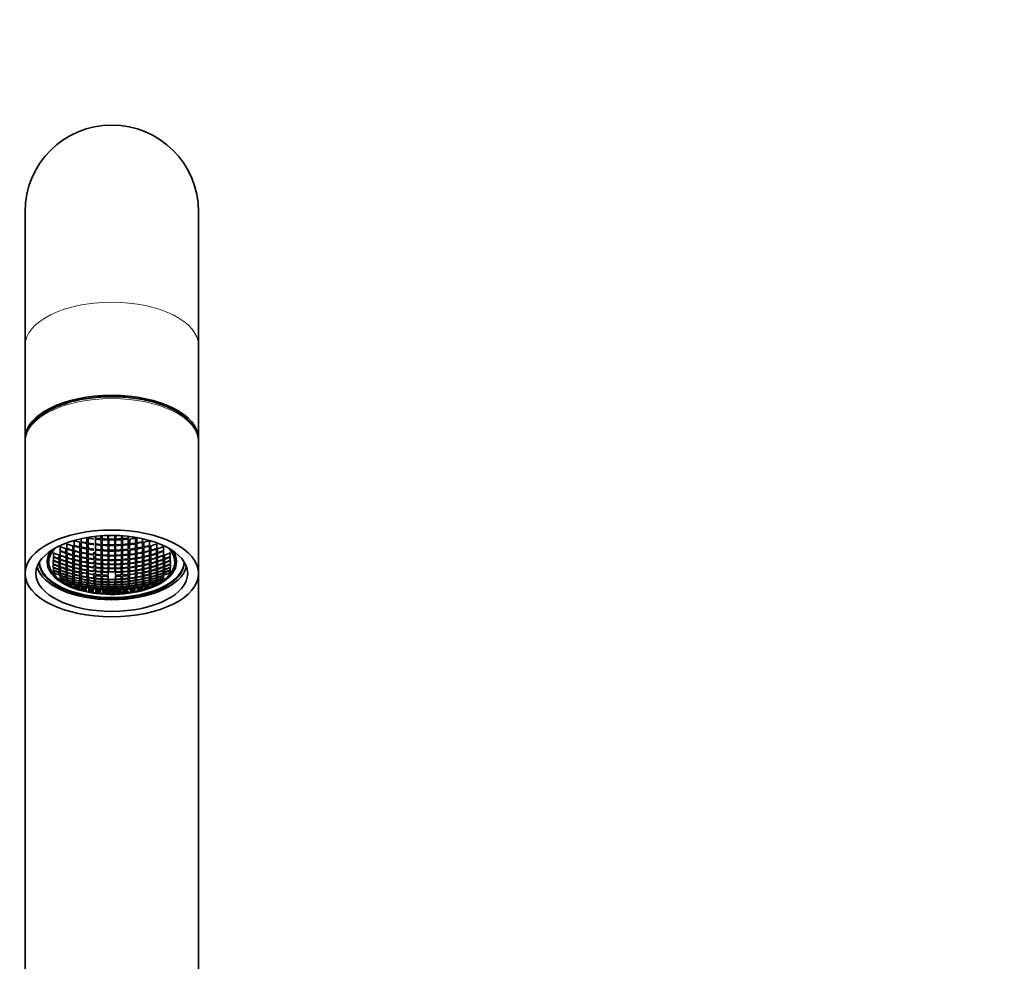
# Model space of a CAD drawing. Units: millimetres. Extents: x 0 to 1942, y 0 to 2755.
# Drawn here: x 912 to 1049, y 2104 to 2234 of the extents above; entities that cross this region are included whole.
import ezdxf
from ezdxf import colors
from ezdxf.entities.mleader import LeaderData, LeaderLine
from ezdxf.math import Vec2, Vec3

# ---------------------------------------------------------------- set-up
doc = ezdxf.new("R2010")
doc.units = ezdxf.units.MM
doc.layers.add('DV2_Défaut', color=7, linetype='Continuous')
doc.layers.add('Défaut', color=7, linetype='Continuous')

# ---------------------------------------------------------------- blocks, each defined once
blk = doc.blocks.new('_DOT')
at = {"color": 0}
blk.add_line((0, 0), (-1, 0), dxfattribs=at)
at = {"color": 0, "const_width": 0.333}
blk.add_lwpolyline([(-0.1665, 0, 1), (0.1665, 0, 1)], format="xyb", close=True, dxfattribs=at)
blk = doc.blocks.new('SE1')
at = {"layer": 'DV2_Défaut', "color": 7, "linetype": 'Continuous', "lineweight": 35}
for p, q in [((913.12, 2207.74), (913.12, 2189.24)), ((937.12, 2189.24), (937.12, 2207.74)), ((913.12, 2189.24), (913.12, 2176.36)), ((937.12, 2176.36), (937.12, 2189.24)), ((913.12, 2176.36), (913.12, 2175.93)), ((937.12, 2175.91), (937.12, 2176.36)), ((913.12, 2175.93), (913.12, 2157.74)), ((937.12, 2157.74), (937.12, 2175.93)), ((922.82, 2162.62), (922.82, 2162.84)), ((923.62, 2162.89), (923.62, 2162.54)), ((923.78, 2162.53), (923.78, 2162.9)), ((924.58, 2162.95), (924.58, 2162.49)), ((924.68, 2162.48), (924.68, 2162.95)), ((925.56, 2162.97), (925.56, 2162.48)), ((925.67, 2162.49), (925.67, 2162.97)), ((926.47, 2162.9), (926.47, 2162.53)), ((926.62, 2162.54), (926.62, 2162.89)), ((927.42, 2162.82), (927.42, 2162.62)), ((917.98, 2160.88), (917.98, 2161.46)), ((918.91, 2161.19), (918.91, 2161.8)), ((919.71, 2161.56), (919.71, 2160.95)), ((919.89, 2160.9), (919.89, 2161.51)), ((919.9, 2161.61), (919.9, 2162.27)), ((920.7, 2162.06), (920.7, 2161.41)), ((920.87, 2162.12), (920.87, 2162.49)), ((920.88, 2161.39), (920.88, 2162.04)), ((921.67, 2162.65), (921.67, 2161.96)), ((921.68, 2161.88), (921.68, 2161.23)), ((921.84, 2161.93), (921.84, 2162.62)), ((921.85, 2161.2), (921.85, 2161.84)), ((922.85, 2161.81), (922.85, 2162.5)), ((922.85, 2161.08), (922.85, 2161.73)), ((923.65, 2162.42), (923.65, 2161.73)), ((923.65, 2161.65), (923.65, 2161.01)), ((923.8, 2161.72), (923.8, 2162.41)), ((923.81, 2161), (923.81, 2161.64)), ((924.6, 2162.37), (924.6, 2161.69)), ((924.61, 2161.6), (924.61, 2160.96)), ((924.71, 2161.68), (924.71, 2162.37)), ((924.71, 2160.96), (924.71, 2161.6)), ((925.53, 2161.6), (925.53, 2160.96)), ((925.54, 2162.37), (925.54, 2161.68)), ((925.64, 2161.69), (925.64, 2162.37)), ((925.64, 2160.96), (925.64, 2161.6)), ((926.44, 2162.41), (926.44, 2161.72)), ((926.44, 2161.64), (926.44, 2161)), ((926.59, 2161.01), (926.59, 2161.65)), ((926.6, 2161.73), (926.6, 2162.42)), ((927.39, 2161.73), (927.39, 2161.08)), ((927.4, 2162.5), (927.4, 2161.81)), ((927.59, 2161.08), (927.59, 2161.73)), ((927.6, 2161.81), (927.6, 2162.5)), ((928.39, 2161.84), (928.39, 2161.2)), ((928.4, 2162.62), (928.4, 2161.93)), ((928.57, 2161.23), (928.57, 2161.88)), ((928.58, 2161.96), (928.58, 2162.65)), ((929.37, 2162.04), (929.37, 2161.39)), ((929.38, 2162.49), (929.38, 2162.12)), ((929.55, 2161.41), (929.55, 2162.06)), ((930.35, 2162.27), (930.35, 2161.61)), ((930.35, 2161.51), (930.35, 2160.9)), ((930.53, 2160.95), (930.53, 2161.56)), ((931.33, 2161.8), (931.33, 2161.19)), ((932.26, 2161.46), (932.26, 2160.88)), ((917.04, 2160.09), (917.04, 2160.59)), ((917.84, 2160.26), (917.84, 2159.76)), ((917.99, 2160.27), (917.99, 2160.8)), ((918, 2159.71), (918, 2160.21)), ((918.78, 2161.17), (918.78, 2160.6)), ((918.79, 2160.52), (918.79, 2159.99)), ((918.92, 2160.54), (918.92, 2161.11)), ((918.93, 2159.93), (918.93, 2160.46)), ((919.72, 2160.87), (919.72, 2160.3)), ((919.73, 2160.23), (919.73, 2159.7)), ((919.9, 2160.25), (919.9, 2160.82)), ((919.91, 2159.65), (919.91, 2160.18)), ((920.69, 2161.31), (920.69, 2160.7)), ((920.7, 2160.63), (920.7, 2160.06)), ((920.87, 2160.68), (920.87, 2161.28)), ((920.88, 2160.03), (920.88, 2160.6)), ((921.67, 2161.12), (921.67, 2160.52)), ((921.68, 2160.45), (921.68, 2159.88)), ((921.84, 2160.49), (921.84, 2161.09)), ((921.85, 2159.85), (921.85, 2160.42)), ((922.64, 2160.67), (922.64, 2160.38)), ((922.65, 2160.12), (922.65, 2159.74)), ((922.85, 2160.37), (922.85, 2160.98)), ((922.85, 2159.74), (922.85, 2160.3)), ((923.65, 2160.9), (923.65, 2160.3)), ((923.65, 2160.23), (923.65, 2159.67)), ((923.8, 2160.29), (923.8, 2160.89)), ((923.81, 2159.65), (923.81, 2160.22)), ((924.6, 2160.85), (924.6, 2160.25)), ((924.61, 2160.18), (924.61, 2159.62)), ((924.71, 2160.25), (924.71, 2160.85)), ((924.71, 2159.62), (924.71, 2160.18)), ((925.53, 2160.18), (925.53, 2159.62)), ((925.54, 2160.85), (925.54, 2160.25)), ((925.64, 2160.25), (925.64, 2160.85)), ((925.64, 2159.62), (925.64, 2160.18)), ((926.44, 2160.89), (926.44, 2160.29)), ((926.44, 2160.22), (926.44, 2159.65)), ((926.59, 2159.67), (926.59, 2160.23)), ((926.6, 2160.3), (926.6, 2160.9)), ((927.39, 2160.3), (927.39, 2159.74)), ((927.4, 2160.98), (927.4, 2160.37)), ((927.59, 2159.74), (927.59, 2160.3)), ((927.6, 2160.38), (927.6, 2160.98)), ((928.39, 2160.42), (928.39, 2159.85)), ((928.4, 2161.09), (928.4, 2160.49)), ((928.57, 2159.88), (928.57, 2160.45)), ((928.58, 2160.52), (928.58, 2161.12)), ((929.37, 2160.6), (929.37, 2160.03)), ((929.38, 2161.28), (929.38, 2160.68)), ((929.55, 2160.7), (929.55, 2161.31)), ((929.55, 2160.06), (929.55, 2160.63)), ((930.34, 2160.18), (930.34, 2159.65)), ((930.35, 2160.82), (930.35, 2160.25)), ((930.51, 2159.7), (930.51, 2160.23)), ((930.52, 2160.3), (930.52, 2160.87)), ((931.31, 2160.46), (931.31, 2159.93)), ((931.32, 2161.11), (931.32, 2160.54)), ((931.45, 2159.99), (931.45, 2160.52)), ((931.46, 2160.6), (931.46, 2161.17)), ((932.24, 2160.21), (932.24, 2159.71)), ((932.25, 2160.8), (932.25, 2160.27)), ((932.4, 2159.76), (932.4, 2160.26)), ((933.2, 2160.59), (933.2, 2160.09)), ((916.2, 2159.42), (916.2, 2159.3)), ((917.03, 2159.07), (917.03, 2159.49)), ((917.03, 2158.6), (917.03, 2158.98)), ((917.04, 2159.55), (917.04, 2160.01)), ((917.83, 2159.17), (917.83, 2158.75)), ((917.83, 2158.66), (917.83, 2158.28)), ((917.84, 2159.68), (917.84, 2159.23)), ((917.99, 2158.7), (917.99, 2159.12)), ((918, 2159.18), (918, 2159.64)), ((918.79, 2158.84), (918.79, 2158.42)), ((918.8, 2159.93), (918.8, 2159.44)), ((918.8, 2159.36), (918.8, 2158.9)), ((918.93, 2158.37), (918.93, 2158.79)), ((918.94, 2159.38), (918.94, 2159.88)), ((918.94, 2158.85), (918.94, 2159.3)), ((919.74, 2159.64), (919.74, 2159.15)), ((919.74, 2159.07), (919.74, 2158.62)), ((919.92, 2159.1), (919.92, 2159.6)), ((919.92, 2158.57), (919.92, 2159.03)), ((920.71, 2159.99), (920.71, 2159.46)), ((920.72, 2159.41), (920.72, 2158.91)), ((920.72, 2158.84), (920.72, 2158.38)), ((920.88, 2159.43), (920.88, 2159.96)), ((920.89, 2158.89), (920.89, 2159.38)), ((920.89, 2158.35), (920.89, 2158.81)), ((921.68, 2159.81), (921.68, 2159.28)), ((921.69, 2159.23), (921.69, 2158.74)), ((921.69, 2158.66), (921.69, 2158.21)), ((921.86, 2159.25), (921.86, 2159.78)), ((921.87, 2158.71), (921.87, 2159.2)), ((922.66, 2159.47), (922.66, 2159.14)), ((922.67, 2158.91), (922.67, 2158.6)), ((922.86, 2159.14), (922.86, 2159.66)), ((922.87, 2158.6), (922.87, 2159.09)), ((923.66, 2159.59), (923.66, 2159.07)), ((923.67, 2159.02), (923.67, 2158.53)), ((923.82, 2159.06), (923.82, 2159.58)), ((923.83, 2158.52), (923.83, 2159.01)), ((924.62, 2159.55), (924.62, 2159.02)), ((924.63, 2158.97), (924.63, 2158.48)), ((924.71, 2159.03), (924.71, 2159.55)), ((924.71, 2158.48), (924.71, 2158.97)), ((925.53, 2159.55), (925.53, 2159.03)), ((925.53, 2158.97), (925.53, 2158.48)), ((925.62, 2158.48), (925.62, 2158.97)), ((925.63, 2159.02), (925.63, 2159.55)), ((926.42, 2159.01), (926.42, 2158.52)), ((926.43, 2159.58), (926.43, 2159.06)), ((926.57, 2158.53), (926.57, 2159.02)), ((926.58, 2159.07), (926.58, 2159.59)), ((927.37, 2159.09), (927.37, 2158.6)), ((927.38, 2159.66), (927.38, 2159.14)), ((927.58, 2159.14), (927.58, 2159.67)), ((927.58, 2158.6), (927.58, 2159.09)), ((928.38, 2159.78), (928.38, 2159.25)), ((928.38, 2159.2), (928.38, 2158.71)), ((928.55, 2158.74), (928.55, 2159.23)), ((928.55, 2158.21), (928.55, 2158.66)), ((928.56, 2159.28), (928.56, 2159.81)), ((929.35, 2159.38), (929.35, 2158.89)), ((929.35, 2158.81), (929.35, 2158.35)), ((929.36, 2159.96), (929.36, 2159.43)), ((929.53, 2158.91), (929.53, 2159.41)), ((929.53, 2158.38), (929.53, 2158.84)), ((929.54, 2159.46), (929.54, 2159.99)), ((930.33, 2159.6), (930.33, 2159.1)), ((930.33, 2159.03), (930.33, 2158.57)), ((930.5, 2159.15), (930.5, 2159.64)), ((930.5, 2158.62), (930.5, 2159.07)), ((931.3, 2159.88), (931.3, 2159.38)), ((931.3, 2159.3), (931.3, 2158.85)), ((931.32, 2158.79), (931.32, 2158.37)), ((931.44, 2159.44), (931.44, 2159.93)), ((931.44, 2158.9), (931.44, 2159.36)), ((931.46, 2158.42), (931.46, 2158.84)), ((932.24, 2159.64), (932.24, 2159.18)), ((932.26, 2159.12), (932.26, 2158.7)), ((932.4, 2159.23), (932.4, 2159.68)), ((932.42, 2158.75), (932.42, 2159.17)), ((932.42, 2158.28), (932.42, 2158.66)), ((933.2, 2160.01), (933.2, 2159.55)), ((933.22, 2159.49), (933.22, 2159.07)), ((933.22, 2158.98), (933.22, 2158.6)), ((934.05, 2159.3), (934.05, 2159.42)), ((913.12, 2157.74), (913.12, 2069.74)), ((917.04, 2158.21), (917.04, 2158.55)), ((917.04, 2157.85), (917.04, 2158.15)), ((917.84, 2158.22), (917.84, 2157.88)), ((917.84, 2157.83), (917.84, 2157.53)), ((917.99, 2158.21), (917.99, 2158.59)), ((917.99, 2157.17), (917.99, 2157.44)), ((918, 2157.82), (918, 2158.16)), ((918, 2157.46), (918, 2157.76)), ((918.79, 2158.32), (918.79, 2157.94)), ((918.8, 2157.88), (918.8, 2157.54)), ((918.8, 2157.49), (918.8, 2157.18)), ((918.93, 2157.9), (918.93, 2158.28)), ((918.94, 2157.5), (918.94, 2157.84)), ((918.94, 2157.14), (918.94, 2157.45)), ((919.73, 2158.56), (919.73, 2158.14)), ((919.73, 2158.05), (919.73, 2157.67)), ((919.74, 2157.61), (919.74, 2157.27)), ((919.9, 2158.09), (919.9, 2158.51)), ((919.9, 2157.62), (919.9, 2158)), ((919.92, 2157.22), (919.92, 2157.57)), ((920.7, 2158.32), (920.7, 2157.9)), ((920.7, 2157.81), (920.7, 2157.43)), ((920.72, 2157.38), (920.72, 2157.03)), ((920.88, 2157.87), (920.88, 2158.29)), ((920.88, 2157.39), (920.88, 2157.77)), ((920.89, 2156.99), (920.89, 2157.33)), ((921.68, 2158.15), (921.68, 2157.73)), ((921.68, 2157.62), (921.68, 2157.24)), ((921.85, 2157.7), (921.85, 2158.12)), ((921.85, 2157.21), (921.85, 2157.59)), ((921.87, 2158.18), (921.87, 2158.63)), ((922.65, 2157.79), (922.65, 2157.59)), ((922.65, 2157.48), (922.65, 2157.1)), ((922.67, 2158.36), (922.67, 2158.07)), ((922.86, 2157.58), (922.86, 2158)), ((922.86, 2157.07), (922.86, 2157.45)), ((922.87, 2158.06), (922.87, 2158.52)), ((923.66, 2157.93), (923.66, 2157.51)), ((923.66, 2157.38), (923.66, 2157)), ((923.67, 2158.45), (923.67, 2157.99)), ((923.81, 2157.5), (923.81, 2157.92)), ((923.81, 2156.99), (923.81, 2157.37)), ((923.83, 2157.98), (923.83, 2158.44)), ((924.61, 2157.89), (924.61, 2157.47)), ((924.61, 2157.34), (924.61, 2156.95)), ((924.63, 2158.41), (924.63, 2157.95)), ((924.72, 2157.96), (924.72, 2158.41)), ((925.52, 2158.41), (925.52, 2157.96)), ((925.62, 2157.95), (925.62, 2158.41)), ((925.63, 2157.47), (925.63, 2157.89)), ((925.63, 2156.95), (925.63, 2157.34)), ((926.42, 2158.44), (926.42, 2157.98)), ((926.43, 2157.92), (926.43, 2157.5)), ((926.43, 2157.37), (926.43, 2156.99)), ((926.57, 2157.99), (926.57, 2158.45)), ((926.59, 2157.51), (926.59, 2157.93)), ((926.59, 2157), (926.59, 2157.38)), ((927.37, 2158.52), (927.37, 2158.06)), ((927.39, 2158), (927.39, 2157.58)), ((927.39, 2157.45), (927.39, 2157.07)), ((927.58, 2158.07), (927.58, 2158.52)), ((927.59, 2157.59), (927.59, 2158.01)), ((927.59, 2157.1), (927.59, 2157.48)), ((928.38, 2158.63), (928.38, 2158.18)), ((928.39, 2158.12), (928.39, 2157.7)), ((928.39, 2157.59), (928.39, 2157.21)), ((928.57, 2157.73), (928.57, 2158.15)), ((928.57, 2157.24), (928.57, 2157.62)), ((929.35, 2157.33), (929.35, 2156.99)), ((929.37, 2158.29), (929.37, 2157.87)), ((929.37, 2157.77), (929.37, 2157.39)), ((929.53, 2157.03), (929.53, 2157.38)), ((929.54, 2157.9), (929.54, 2158.32)), ((929.54, 2157.43), (929.54, 2157.81)), ((930.33, 2157.57), (930.33, 2157.22)), ((930.34, 2158.51), (930.34, 2158.09)), ((930.34, 2158), (930.34, 2157.62)), ((930.5, 2157.27), (930.5, 2157.61)), ((930.52, 2158.14), (930.52, 2158.56)), ((930.52, 2157.67), (930.52, 2158.05)), ((931.3, 2157.84), (931.3, 2157.5)), ((931.3, 2157.45), (931.3, 2157.14)), ((931.32, 2158.28), (931.32, 2157.9)), ((931.44, 2157.54), (931.44, 2157.88)), ((931.44, 2157.18), (931.44, 2157.49)), ((931.46, 2157.94), (931.46, 2158.32)), ((932.24, 2158.16), (932.24, 2157.82)), ((932.24, 2157.76), (932.24, 2157.46)), ((932.25, 2157.44), (932.25, 2157.17)), ((932.26, 2158.59), (932.26, 2158.21)), ((932.4, 2157.88), (932.4, 2158.22)), ((932.4, 2157.53), (932.4, 2157.83)), ((933.2, 2158.55), (933.2, 2158.21)), ((933.2, 2158.15), (933.2, 2157.85)), ((937.12, 2069.74), (937.12, 2157.74)), ((917.98, 2156.92), (917.98, 2157.14)), ((918.78, 2156.86), (918.78, 2156.63)), ((918.79, 2157.16), (918.79, 2156.89)), ((918.91, 2156.38), (918.91, 2156.57)), ((918.92, 2156.59), (918.92, 2156.82)), ((918.93, 2156.85), (918.93, 2157.12)), ((919.71, 2156.33), (919.71, 2156.14)), ((919.72, 2156.58), (919.72, 2156.35)), ((919.73, 2156.88), (919.73, 2156.61)), ((919.74, 2157.22), (919.74, 2156.91)), ((919.89, 2156.09), (919.89, 2156.28)), ((919.9, 2156.3), (919.9, 2156.53)), ((919.91, 2156.57), (919.91, 2156.84)), ((919.92, 2156.86), (919.92, 2157.17)), ((920.69, 2156.08), (920.69, 2155.89)), ((920.7, 2156.34), (920.7, 2156.11)), ((920.71, 2156.64), (920.71, 2156.37)), ((920.72, 2156.98), (920.72, 2156.67)), ((920.87, 2155.84), (920.87, 2156.04)), ((920.88, 2156.33), (920.88, 2156.6)), ((920.88, 2156.06), (920.88, 2156.3)), ((920.89, 2156.63), (920.89, 2156.93)), ((921.68, 2156.45), (921.68, 2156.18)), ((921.68, 2156.14), (921.68, 2155.91)), ((921.69, 2157.19), (921.69, 2156.84)), ((921.69, 2156.79), (921.69, 2156.48)), ((921.85, 2155.88), (921.85, 2156.11)), ((921.86, 2156.15), (921.86, 2156.42)), ((921.87, 2156.81), (921.87, 2157.16)), ((921.87, 2156.45), (921.87, 2156.76)), ((922.65, 2156), (922.65, 2155.76)), ((922.66, 2156.31), (922.66, 2156.04)), ((922.67, 2157.05), (922.67, 2156.7)), ((922.67, 2156.65), (922.67, 2156.34)), ((922.85, 2155.73), (922.85, 2155.97)), ((922.86, 2156), (922.86, 2156.28)), ((922.87, 2156.67), (922.87, 2157.01)), ((922.87, 2156.3), (922.87, 2156.61)), ((923.66, 2156.21), (923.66, 2155.93)), ((923.67, 2156.94), (923.67, 2156.6)), ((923.67, 2156.54), (923.67, 2156.23)), ((923.82, 2155.92), (923.82, 2156.19)), ((923.83, 2156.59), (923.83, 2156.93)), ((923.83, 2156.22), (923.83, 2156.53)), ((924.62, 2156.16), (924.62, 2155.89)), ((924.63, 2156.9), (924.63, 2156.55)), ((924.63, 2156.5), (924.63, 2156.19)), ((924.71, 2156.19), (924.71, 2156.5)), ((924.71, 2155.88), (924.71, 2156.16)), ((924.72, 2156.55), (924.72, 2156.89)), ((925.52, 2156.89), (925.52, 2156.55)), ((925.53, 2156.5), (925.53, 2156.19)), ((925.53, 2156.16), (925.53, 2155.88)), ((925.62, 2156.55), (925.62, 2156.9)), ((925.62, 2156.19), (925.62, 2156.5)), ((925.63, 2155.89), (925.63, 2156.16)), ((926.42, 2156.93), (926.42, 2156.59)), ((926.42, 2156.53), (926.42, 2156.22)), ((926.43, 2156.19), (926.43, 2155.92)), ((926.57, 2156.6), (926.57, 2156.94)), ((926.57, 2156.23), (926.57, 2156.54)), ((926.58, 2155.93), (926.58, 2156.21)), ((927.37, 2157.01), (927.37, 2156.67)), ((927.37, 2156.61), (927.37, 2156.3)), ((927.38, 2156.28), (927.38, 2156)), ((927.39, 2155.97), (927.39, 2155.73)), ((927.58, 2156.7), (927.58, 2157.05)), ((927.58, 2156.34), (927.58, 2156.65)), ((927.58, 2156.04), (927.58, 2156.31)), ((927.59, 2155.76), (927.59, 2156)), ((928.38, 2157.16), (928.38, 2156.81)), ((928.38, 2156.76), (928.38, 2156.45)), ((928.38, 2156.42), (928.38, 2156.15)), ((928.39, 2156.11), (928.39, 2155.88)), ((928.55, 2156.84), (928.55, 2157.19)), ((928.55, 2156.48), (928.55, 2156.79)), ((928.56, 2156.18), (928.56, 2156.45)), ((928.57, 2155.91), (928.57, 2156.14)), ((929.35, 2156.93), (929.35, 2156.63)), ((929.36, 2156.6), (929.36, 2156.33)), ((929.37, 2156.3), (929.37, 2156.06)), ((929.38, 2156.04), (929.38, 2155.84)), ((929.53, 2156.67), (929.53, 2156.98)), ((929.54, 2156.37), (929.54, 2156.64)), ((929.55, 2156.11), (929.55, 2156.34)), ((929.55, 2155.89), (929.55, 2156.08)), ((930.33, 2157.17), (930.33, 2156.86)), ((930.34, 2156.84), (930.34, 2156.57)), ((930.35, 2156.53), (930.35, 2156.3)), ((930.35, 2156.28), (930.35, 2156.09)), ((930.5, 2156.91), (930.5, 2157.22)), ((930.51, 2156.61), (930.51, 2156.88)), ((930.52, 2156.35), (930.52, 2156.58)), ((930.53, 2156.14), (930.53, 2156.33)), ((931.31, 2157.12), (931.31, 2156.85)), ((931.32, 2156.82), (931.32, 2156.59)), ((931.33, 2156.57), (931.33, 2156.38)), ((931.45, 2156.89), (931.45, 2157.16)), ((931.46, 2156.63), (931.46, 2156.86)), ((932.26, 2157.14), (932.26, 2156.92)), ((920.88, 2155.66), (920.88, 2155.81)), ((921.67, 2155.88), (921.67, 2155.69)), ((921.84, 2155.66), (921.84, 2155.85)), ((922.64, 2155.74), (922.64, 2155.54)), ((922.85, 2155.51), (922.85, 2155.71)), ((923.65, 2155.9), (923.65, 2155.66)), ((923.65, 2155.63), (923.65, 2155.43)), ((923.8, 2155.42), (923.8, 2155.62)), ((923.81, 2155.65), (923.81, 2155.89)), ((924.6, 2155.59), (924.6, 2155.39)), ((924.61, 2155.85), (924.61, 2155.61)), ((924.61, 2155.35), (924.61, 2155.2)), ((924.71, 2155.61), (924.71, 2155.85)), ((924.71, 2155.38), (924.71, 2155.58)), ((924.71, 2155.19), (924.71, 2155.35)), ((925.53, 2155.85), (925.53, 2155.61)), ((925.53, 2155.35), (925.53, 2155.19)), ((925.54, 2155.58), (925.54, 2155.38)), ((925.64, 2155.61), (925.64, 2155.85)), ((925.64, 2155.39), (925.64, 2155.59)), ((925.64, 2155.2), (925.64, 2155.35)), ((926.44, 2155.89), (926.44, 2155.65)), ((926.44, 2155.62), (926.44, 2155.42)), ((926.44, 2155.22), (926.44, 2155.17)), ((926.47, 2155.09), (926.47, 2155.07)), ((926.59, 2155.66), (926.59, 2155.9)), ((926.6, 2155.43), (926.6, 2155.63)), ((927.4, 2155.71), (927.4, 2155.51)), ((927.6, 2155.54), (927.6, 2155.74)), ((928.4, 2155.85), (928.4, 2155.66)), ((928.58, 2155.69), (928.58, 2155.88)), ((929.37, 2155.81), (929.37, 2155.66))]:
    blk.add_line(p, q, dxfattribs=at)
for centre, radius, start, end in [((925.12, 2207.74), 12, 0, 180), ((924.83, 2179.3), 19.12, 249.0066, 251.554), ((924.93, 2179.96), 19.13, 251.6717, 254.179), ((925, 2180.23), 19.41, 254.722, 257.1565), ((925.01, 2180.6), 19.03, 254.4324, 256.9181), ((925.01, 2180.29), 19.36, 254.7065, 257.1473), ((925.06, 2180.88), 19.22, 257.3949, 259.8275), ((925.06, 2180.85), 19.27, 257.4524, 259.8785), ((925.06, 2180.54), 19.6, 257.6729, 260.0564), ((925.1, 2181.37), 19.03, 260.1538, 262.5905), ((925.1, 2181.08), 19.42, 260.3571, 262.7431), ((925.1, 2181.04), 19.47, 260.4067, 262.7867), ((925.11, 2181.57), 19.09, 263.1052, 265.5187), ((925.11, 2181.52), 19.16, 263.1975, 265.6015), ((925.11, 2181.24), 19.56, 263.3384, 265.6925), ((925.11, 2181.21), 19.61, 263.3805, 265.7288), ((925.12, 2181.65), 19.17, 265.9807, 268.3744), ((925.12, 2181.61), 19.25, 266.0617, 268.4463), ((925.12, 2181.33), 19.65, 266.1432, 268.4785), ((925.12, 2181.3), 19.7, 266.1783, 268.5078), ((925.12, 2181.68), 19.2, 268.69, 271.31), ((925.12, 2181.64), 19.27, 268.7607, 271.2393), ((925.12, 2181.36), 19.68, 268.7864, 271.2136), ((925.12, 2181.32), 19.73, 268.815, 271.185), ((925.12, 2181.61), 19.25, 271.5537, 273.9383), ((925.12, 2181.33), 19.65, 271.5215, 273.8568), ((925.12, 2181.3), 19.7, 271.4922, 273.8217), ((925.12, 2181.65), 19.17, 271.6256, 274.0193), ((925.13, 2181.21), 19.61, 274.2712, 276.6195), ((925.13, 2181.52), 19.16, 274.3985, 276.8025), ((925.13, 2181.24), 19.56, 274.3075, 276.6616), ((925.13, 2181.57), 19.09, 274.4813, 276.8948), ((925.15, 2181.04), 19.47, 277.2133, 279.5933), ((925.15, 2181.37), 19.03, 277.4095, 279.8462), ((925.15, 2181.08), 19.42, 277.2569, 279.6429), ((925.18, 2180.85), 19.27, 280.1215, 282.5476), ((925.18, 2180.54), 19.6, 279.9436, 282.3271), ((925.18, 2180.88), 19.22, 280.1725, 282.6051), ((925.24, 2180.6), 19.03, 283.0819, 285.5676), ((925.24, 2180.29), 19.36, 282.8527, 285.2935), ((925.24, 2180.23), 19.41, 282.8435, 285.278), ((925.32, 2179.96), 19.13, 285.821, 288.3283), ((925.41, 2179.3), 19.12, 288.446, 290.9934), ((924.71, 2178.2), 19.21, 246.4751, 249.0529), ((924.71, 2177.83), 19.33, 246.6315, 249.1907), ((924.83, 2178.96), 19.33, 249.2573, 251.7724), ((924.83, 2178.92), 19.36, 249.3144, 251.825), ((924.83, 2178.56), 19.53, 249.5044, 251.9912), ((924.83, 2178.52), 19.54, 249.5482, 252.0322), ((924.93, 2179.63), 19.39, 251.9394, 254.4087), ((924.93, 2179.59), 19.43, 251.997, 254.4614), ((924.92, 2179.24), 19.64, 252.209, 254.6444), ((924.92, 2179.19), 19.67, 252.2607, 254.6921), ((925, 2179.9), 19.68, 254.9438, 257.3433), ((925, 2179.86), 19.71, 254.9955, 257.3905), ((925, 2179.51), 19.92, 255.1724, 257.5408), ((925, 2179.46), 19.94, 255.2193, 257.5842), ((925.06, 2180.48), 19.65, 257.6809, 260.0583), ((925.06, 2180.15), 19.92, 257.8609, 260.2048), ((925.06, 2180.11), 19.95, 257.9073, 260.2471), ((925.05, 2179.76), 20.16, 258.0526, 260.3671), ((925.09, 2180.68), 19.86, 260.576, 262.9085), ((925.09, 2180.36), 20.14, 260.7153, 263.0149), ((925.09, 2180.74), 19.81, 260.5754, 262.914), ((925.09, 2180.32), 20.17, 260.7567, 263.0523), ((925.11, 2180.91), 19.96, 263.4981, 265.805), ((925.11, 2180.86), 20.01, 263.4912, 265.7918), ((925.11, 2180.56), 20.31, 263.5898, 265.8566), ((925.11, 2180.52), 20.34, 263.6262, 265.889), ((925.12, 2180.96), 20.11, 266.2322, 268.5137), ((925.12, 2180.67), 20.42, 266.2903, 268.5369), ((925.12, 2181.01), 20.06, 266.2466, 268.5346), ((925.12, 2180.64), 20.46, 266.3219, 268.5643), ((925.12, 2181.04), 20.09, 268.8362, 271.1638), ((925.12, 2180.99), 20.15, 268.8145, 271.1855), ((925.12, 2180.71), 20.47, 268.8329, 271.1671), ((925.12, 2180.68), 20.5, 268.8598, 271.1402), ((925.12, 2181.01), 20.06, 271.4654, 273.7534), ((925.12, 2180.96), 20.11, 271.4863, 273.7678), ((925.12, 2180.67), 20.42, 271.4631, 273.7097), ((925.12, 2180.64), 20.46, 271.4357, 273.6781), ((925.13, 2180.91), 19.96, 274.195, 276.5019), ((925.13, 2180.52), 20.34, 274.111, 276.3738), ((925.13, 2180.86), 20.01, 274.2082, 276.5088), ((925.13, 2180.56), 20.31, 274.1434, 276.4102), ((925.15, 2180.74), 19.81, 277.086, 279.4246), ((925.15, 2180.32), 20.17, 276.9477, 279.2433), ((925.15, 2180.68), 19.86, 277.0915, 279.424), ((925.15, 2180.36), 20.14, 276.9851, 279.2847), ((925.19, 2180.11), 19.95, 279.7529, 282.0927), ((925.2, 2179.76), 20.16, 279.6329, 281.9474), ((925.19, 2180.48), 19.65, 279.9417, 282.3191), ((925.19, 2180.15), 19.92, 279.7952, 282.1391), ((925.25, 2179.46), 19.94, 282.4158, 284.7807), ((925.24, 2179.9), 19.68, 282.6567, 285.0562), ((925.24, 2179.86), 19.71, 282.6095, 285.0045), ((925.25, 2179.51), 19.92, 282.4592, 284.8276), ((925.32, 2179.19), 19.67, 285.3079, 287.7393), ((925.32, 2179.59), 19.43, 285.5386, 288.003), ((925.32, 2179.24), 19.64, 285.3556, 287.791), ((925.32, 2179.63), 19.39, 285.5913, 288.0606), ((925.42, 2178.52), 19.54, 287.9678, 290.4518), ((925.41, 2178.92), 19.36, 288.175, 290.6856), ((925.42, 2178.56), 19.53, 288.0088, 290.4956), ((925.41, 2178.96), 19.33, 288.2276, 290.7427), ((925.53, 2178.2), 19.21, 290.9471, 293.5249), ((925.53, 2177.83), 19.33, 290.8093, 293.3685), ((924.71, 2177.33), 19.42, 246.7057, 249.2521), ((924.71, 2176.93), 19.44, 246.7377, 249.2804), ((924.71, 2176.85), 19.44, 246.7377, 249.2804), ((924.71, 2177.77), 19.35, 246.652, 249.2088), ((924.71, 2177.39), 19.42, 246.7445, 249.2904), ((924.82, 2177.64), 19.74, 249.7441, 252.2003), ((924.82, 2177.24), 19.77, 249.7727, 252.2256), ((924.83, 2178.15), 19.66, 249.6837, 252.1512), ((924.83, 2178.09), 19.67, 249.7015, 252.1669), ((924.82, 2177.7), 19.74, 249.7822, 252.238), ((924.92, 2178.83), 19.82, 252.422, 254.8324), ((924.9, 2177.9), 20.02, 252.6239, 255.0081), ((924.92, 2178.79), 19.84, 252.4625, 254.8705), ((924.91, 2178.41), 19.94, 252.5779, 254.9716), ((924.91, 2178.35), 19.96, 252.593, 254.9849), ((924.91, 2177.96), 20.02, 252.6618, 255.0456), ((924.99, 2179.09), 20.09, 255.3552, 257.7011), ((924.99, 2179.05), 20.11, 255.3928, 257.7367), ((924.98, 2178.66), 20.2, 255.491, 257.8227), ((924.98, 2178.6), 20.22, 255.504, 257.8342), ((925.05, 2179.71), 20.19, 258.0954, 260.4066), ((925.04, 2179.34), 20.33, 258.209, 260.5028), ((925.04, 2179.3), 20.35, 258.2443, 260.5362), ((925.03, 2178.9), 20.43, 258.3284, 260.6101), ((925.02, 2178.83), 20.44, 258.3397, 260.6203), ((925.09, 2179.98), 20.39, 260.8713, 263.1416), ((925.09, 2179.94), 20.42, 260.9101, 263.1772), ((925.08, 2179.57), 20.57, 261.0026, 263.2524), ((925.08, 2179.53), 20.58, 261.0357, 263.2838), ((925.06, 2179.12), 20.66, 261.1076, 263.3471), ((925.11, 2180.2), 20.59, 263.7095, 265.9449), ((925.11, 2180.16), 20.62, 263.7443, 265.9763), ((925.1, 2179.83), 20.81, 263.8155, 266.027), ((925.1, 2179.8), 20.83, 263.8466, 266.056), ((925.12, 2180.35), 20.74, 266.3723, 268.5846), ((925.12, 2180.32), 20.78, 266.403, 268.6114), ((925.12, 2180.05), 21.03, 266.4492, 268.6309), ((925.12, 2180.02), 21.06, 266.4778, 268.6567), ((925.12, 2180.41), 20.8, 268.8758, 271.1242), ((925.12, 2180.38), 20.83, 268.8777, 271.1223), ((925.12, 2180.14), 21.12, 268.8933, 271.1067), ((925.12, 2180.12), 21.16, 268.895, 271.105), ((925.12, 2180.02), 21.06, 271.3433, 273.5222), ((925.12, 2180.32), 20.78, 271.3886, 273.597), ((925.12, 2180.05), 21.03, 271.3691, 273.5508), ((925.12, 2180.35), 20.74, 271.4154, 273.6277), ((925.14, 2179.8), 20.83, 273.944, 276.1534), ((925.13, 2180.16), 20.62, 274.0237, 276.2557), ((925.14, 2179.83), 20.81, 273.973, 276.1845), ((925.13, 2180.2), 20.59, 274.0551, 276.2905), ((925.16, 2179.94), 20.42, 276.8228, 279.0899), ((925.17, 2179.57), 20.57, 276.7476, 278.9974), ((925.17, 2179.53), 20.58, 276.7162, 278.9643), ((925.18, 2179.12), 20.66, 276.6529, 278.8924), ((925.16, 2179.98), 20.39, 276.8584, 279.1287), ((925.21, 2179.3), 20.35, 279.4638, 281.7557), ((925.22, 2178.9), 20.43, 279.3899, 281.6716), ((925.22, 2178.83), 20.44, 279.3797, 281.6603), ((925.2, 2179.71), 20.19, 279.5934, 281.9046), ((925.2, 2179.34), 20.33, 279.4972, 281.791), ((925.26, 2179.05), 20.11, 282.2633, 284.6072), ((925.27, 2178.66), 20.2, 282.1773, 284.509), ((925.27, 2178.6), 20.22, 282.1658, 284.496), ((925.26, 2179.09), 20.09, 282.2989, 284.6448), ((925.33, 2178.79), 19.84, 285.1295, 287.5375), ((925.33, 2178.41), 19.94, 285.0284, 287.4221), ((925.33, 2178.35), 19.96, 285.0151, 287.407), ((925.34, 2177.96), 20.02, 284.9544, 287.3382), ((925.33, 2178.83), 19.82, 285.1677, 287.578), ((925.34, 2177.9), 20.02, 284.9919, 287.3761), ((925.42, 2178.15), 19.66, 287.8488, 290.3163), ((925.42, 2178.09), 19.67, 287.8331, 290.2985), ((925.42, 2177.7), 19.74, 287.762, 290.2178), ((925.42, 2177.64), 19.74, 287.7997, 290.2559), ((925.42, 2177.24), 19.77, 287.7744, 290.2273), ((925.53, 2177.77), 19.35, 290.7912, 293.348), ((925.54, 2177.39), 19.42, 290.7096, 293.2555), ((925.54, 2177.33), 19.42, 290.7479, 293.2943), ((925.54, 2176.93), 19.44, 290.7196, 293.2623), ((925.54, 2176.85), 19.44, 290.7196, 293.2623), ((924.71, 2176.44), 19.42, 246.7057, 249.2521), ((924.71, 2176.39), 19.42, 246.7445, 249.2904), ((924.71, 2175.97), 19.35, 246.652, 249.2088), ((924.71, 2175.9), 19.33, 246.6315, 249.1907), ((924.71, 2175.47), 19.21, 246.4751, 249.0529), ((924.82, 2177.14), 19.77, 249.7727, 252.2256), ((924.82, 2176.73), 19.74, 249.7441, 252.2003), ((924.83, 2175.73), 19.53, 249.5044, 251.9912), ((924.82, 2176.68), 19.74, 249.7822, 252.238), ((924.83, 2176.27), 19.67, 249.7015, 252.1669), ((924.83, 2176.2), 19.66, 249.6837, 252.1512), ((924.83, 2175.77), 19.54, 249.5482, 252.0322), ((924.9, 2177.5), 20.04, 252.6478, 255.0292), ((924.9, 2177.41), 20.04, 252.6478, 255.0292), ((924.9, 2177.01), 20.02, 252.6239, 255.0081), ((924.91, 2176.95), 20.02, 252.6618, 255.0456), ((924.91, 2176.55), 19.96, 252.593, 254.9849), ((924.91, 2176.48), 19.94, 252.5779, 254.9716), ((924.97, 2178.13), 20.27, 255.5255, 257.8497), ((924.96, 2177.73), 20.28, 255.5462, 257.8683), ((924.96, 2177.65), 20.28, 255.5462, 257.8683), ((924.97, 2177.25), 20.27, 255.5255, 257.8497), ((924.97, 2178.2), 20.27, 255.5631, 257.887), ((924.97, 2177.19), 20.27, 255.5631, 257.887), ((925.01, 2178.35), 20.48, 258.3547, 260.6316), ((925.01, 2177.94), 20.48, 258.3737, 260.6498), ((925.01, 2177.83), 20.48, 258.3737, 259.0899), ((925.01, 2177.44), 20.48, 258.3547, 260.6316), ((925.01, 2178.41), 20.48, 258.3919, 260.6684), ((925.01, 2177.39), 20.48, 258.3919, 260.6684), ((925.04, 2178.53), 20.66, 261.1283, 263.368), ((925.03, 2178.09), 20.64, 261.1464, 263.3882), ((925.06, 2179.05), 20.66, 261.1176, 263.3564), ((925.04, 2178.59), 20.66, 261.1651, 263.4039), ((925.06, 2178.76), 20.87, 263.931, 266.1354), ((925.04, 2178.22), 20.75, 263.953, 266.1704), ((925.04, 2178.08), 20.75, 263.953, 266.1704), ((925.09, 2179.41), 20.94, 263.9083, 266.1062), ((925.09, 2179.34), 20.94, 263.9176, 266.1148), ((925.07, 2178.84), 20.9, 263.9665, 266.1683), ((925.1, 2179.32), 21.43, 266.5596, 268.7), ((925.05, 2178.32), 20.85, 266.5961, 268.7964), ((925.05, 2178.18), 20.85, 266.5961, 268.7964), ((925.12, 2179.77), 21.3, 266.5256, 268.6798), ((925.12, 2179.73), 21.33, 266.5341, 268.6846), ((925.1, 2179.41), 21.47, 266.5913, 268.7286), ((925.12, 2179.99), 21.52, 268.9134, 271.0866), ((925.12, 2179.99), 21.58, 268.9381, 271.0619), ((925.12, 2180.28), 22.32, 268.9732, 271.0268), ((925.13, 2179.77), 21.3, 271.3202, 273.4744), ((925.13, 2179.73), 21.33, 271.3154, 273.4659), ((925.14, 2179.41), 21.47, 271.2714, 273.4087), ((925.15, 2179.32), 21.43, 271.3, 273.4404), ((925.2, 2178.32), 20.85, 271.2036, 273.4039), ((925.2, 2178.18), 20.85, 271.2036, 273.4039), ((925.15, 2179.41), 20.94, 273.8938, 276.0917), ((925.15, 2179.34), 20.94, 273.8852, 276.0824), ((925.18, 2178.84), 20.9, 273.8317, 276.0335), ((925.18, 2178.76), 20.87, 273.8646, 276.069), ((925.2, 2178.22), 20.75, 273.8296, 276.047), ((925.2, 2178.08), 20.75, 273.8296, 276.047), ((925.18, 2179.05), 20.66, 276.6436, 278.8824), ((925.2, 2178.59), 20.66, 276.5961, 278.8349), ((925.2, 2178.53), 20.66, 276.632, 278.8717), ((925.21, 2178.09), 20.64, 276.6118, 278.8536), ((925.23, 2178.41), 20.48, 279.3316, 281.6081), ((925.23, 2177.39), 20.48, 279.3316, 281.6081), ((925.23, 2178.35), 20.48, 279.3684, 281.6453), ((925.24, 2177.94), 20.48, 279.3502, 281.6263), ((925.23, 2177.44), 20.48, 279.3684, 281.6453), ((925.24, 2177.83), 20.48, 280.9101, 281.6263), ((925.27, 2178.2), 20.27, 282.113, 284.4369), ((925.27, 2177.19), 20.27, 282.113, 284.4369), ((925.28, 2178.13), 20.27, 282.1503, 284.4745), ((925.28, 2177.73), 20.28, 282.1317, 284.4538), ((925.28, 2177.65), 20.28, 282.1317, 284.4538), ((925.28, 2177.25), 20.27, 282.1503, 284.4745), ((925.34, 2176.95), 20.02, 284.9544, 287.3382), ((925.33, 2176.55), 19.96, 285.0151, 287.407), ((925.33, 2176.48), 19.94, 285.0284, 287.4221), ((925.34, 2177.5), 20.04, 284.9708, 287.3522), ((925.34, 2177.41), 20.04, 284.9708, 287.3522), ((925.34, 2177.01), 20.02, 284.9919, 287.3761), ((925.42, 2176.68), 19.74, 287.762, 290.2178), ((925.42, 2176.27), 19.67, 287.8331, 290.2985), ((925.42, 2176.2), 19.66, 287.8488, 290.3163), ((925.42, 2175.77), 19.54, 287.9678, 290.4518), ((925.42, 2175.73), 19.53, 288.0088, 290.4956), ((925.42, 2177.14), 19.77, 287.7744, 290.2273), ((925.42, 2176.73), 19.74, 287.7997, 290.2559), ((925.54, 2176.39), 19.42, 290.7096, 293.2555), ((925.53, 2175.97), 19.35, 290.7912, 293.348), ((925.53, 2175.9), 19.33, 290.8093, 293.3685), ((925.53, 2175.47), 19.21, 290.9471, 293.5249), ((925.54, 2176.44), 19.42, 290.7479, 293.2943), ((924.83, 2175.22), 19.33, 249.2573, 251.7724), ((924.83, 2174.77), 19.12, 249.0066, 251.554), ((924.83, 2175.29), 19.36, 249.3144, 251.825), ((924.93, 2175.01), 19.39, 251.9394, 254.4087), ((924.93, 2174.54), 19.13, 251.6717, 254.179), ((924.92, 2175.52), 19.64, 252.209, 254.6444), ((924.93, 2175.07), 19.43, 251.997, 254.4614), ((924.92, 2176.01), 19.82, 252.422, 254.8323), ((924.92, 2175.58), 19.67, 252.2607, 254.6921), ((924.92, 2176.06), 19.84, 252.4625, 254.8705), ((925, 2175.28), 19.68, 254.9438, 257.3433), ((925, 2174.81), 19.41, 254.722, 257.1565), ((925, 2175.79), 19.92, 255.1724, 257.5408), ((925, 2175.34), 19.71, 254.9955, 257.3905), ((925.01, 2174.73), 19.36, 254.7065, 257.1473), ((924.99, 2176.28), 20.09, 255.3552, 257.7011), ((925, 2175.85), 19.94, 255.2193, 257.5842), ((924.98, 2176.8), 20.22, 255.504, 257.8342), ((924.98, 2176.73), 20.2, 255.491, 257.8227), ((924.99, 2176.32), 20.11, 255.3928, 257.7367), ((925.06, 2175.51), 19.92, 257.8609, 260.2048), ((925.04, 2176.51), 20.33, 258.209, 260.5028), ((925.05, 2176.08), 20.19, 258.0954, 260.4066), ((925.05, 2176.02), 20.16, 258.0526, 260.3671), ((925.06, 2175.57), 19.95, 257.9073, 260.2471), ((925.02, 2177.01), 20.44, 258.3397, 260.6203), ((925.03, 2176.95), 20.43, 258.3284, 260.6101), ((925.04, 2176.55), 20.35, 258.2443, 260.5362), ((925.04, 2177.62), 20.66, 261.1283, 263.368), ((925.09, 2176.25), 20.39, 260.8713, 263.1416), ((925.08, 2176.74), 20.57, 261.0026, 263.2524), ((925.09, 2176.31), 20.42, 260.9101, 263.1772), ((925.04, 2177.57), 20.66, 261.1651, 263.4039), ((925.06, 2177.23), 20.66, 261.1176, 263.3564), ((925.06, 2177.17), 20.66, 261.1076, 263.3471), ((925.08, 2176.78), 20.58, 261.0357, 263.2838), ((925.11, 2176.43), 20.59, 263.7095, 265.9449), ((925.06, 2177.82), 20.87, 263.931, 266.1354), ((925.1, 2176.97), 20.81, 263.8155, 266.027), ((925.11, 2176.5), 20.62, 263.7443, 265.9763), ((925.07, 2177.79), 20.9, 263.9665, 266.1683), ((925.09, 2177.49), 20.94, 263.9176, 266.1148), ((925.09, 2177.43), 20.94, 263.9083, 266.1062), ((925.1, 2177.01), 20.83, 263.8466, 266.056), ((925.1, 2178.38), 21.43, 266.5596, 268.7), ((925.12, 2177.18), 21.03, 266.4492, 268.6309), ((925.1, 2178.36), 21.47, 266.5913, 268.7286), ((925.12, 2177.88), 21.33, 266.5341, 268.6846), ((925.12, 2177.79), 21.3, 266.5256, 268.6798), ((925.12, 2177.24), 21.06, 266.4778, 268.6567), ((925.12, 2178.01), 21.52, 268.9134, 271.0866), ((925.12, 2177.34), 21.16, 268.895, 271.105), ((925.12, 2177.28), 21.12, 268.8933, 271.1067), ((925.12, 2179.21), 22.32, 268.9732, 271.0268), ((925.12, 2178.13), 21.58, 268.9381, 271.0619), ((925.14, 2178.36), 21.47, 271.2714, 273.4087), ((925.13, 2177.88), 21.33, 271.3154, 273.4659), ((925.13, 2177.79), 21.3, 271.3202, 273.4744), ((925.12, 2177.24), 21.06, 271.3433, 273.5222), ((925.15, 2178.38), 21.43, 271.3, 273.4404), ((925.12, 2177.18), 21.03, 271.3691, 273.5508), ((925.18, 2177.79), 20.9, 273.8317, 276.0335), ((925.15, 2177.49), 20.94, 273.8852, 276.0824), ((925.15, 2177.43), 20.94, 273.8938, 276.0917), ((925.14, 2177.01), 20.83, 273.944, 276.1534), ((925.14, 2176.97), 20.81, 273.973, 276.1845), ((925.13, 2176.5), 20.62, 274.0237, 276.2557), ((925.18, 2177.82), 20.87, 273.8646, 276.069), ((925.13, 2176.43), 20.59, 274.0551, 276.2905), ((925.2, 2177.57), 20.66, 276.5961, 278.8349), ((925.18, 2177.23), 20.66, 276.6436, 278.8824), ((925.18, 2177.17), 20.66, 276.6529, 278.8924), ((925.17, 2176.78), 20.58, 276.7162, 278.9643), ((925.17, 2176.74), 20.57, 276.7476, 278.9974), ((925.16, 2176.31), 20.42, 276.8228, 279.0899), ((925.2, 2177.62), 20.66, 276.632, 278.8717), ((925.16, 2176.25), 20.39, 276.8584, 279.1287), ((925.22, 2177.01), 20.44, 279.3797, 281.6603), ((925.22, 2176.95), 20.43, 279.3899, 281.6716), ((925.21, 2176.55), 20.35, 279.4638, 281.7557), ((925.2, 2176.51), 20.33, 279.4972, 281.791), ((925.2, 2176.08), 20.19, 279.5934, 281.9046), ((925.2, 2176.02), 20.16, 279.6329, 281.9474), ((925.19, 2175.57), 19.95, 279.7529, 282.0927), ((925.19, 2175.51), 19.92, 279.7952, 282.1391), ((925.27, 2176.8), 20.22, 282.1658, 284.496), ((925.27, 2176.73), 20.2, 282.1773, 284.509), ((925.26, 2176.32), 20.11, 282.2633, 284.6072), ((925.26, 2176.28), 20.09, 282.2989, 284.6448), ((925.25, 2175.85), 19.94, 282.4158, 284.7807), ((925.25, 2175.79), 19.92, 282.4592, 284.8276), ((925.24, 2175.34), 19.71, 282.6095, 285.0045), ((925.24, 2175.28), 19.68, 282.6567, 285.0562), ((925.24, 2174.81), 19.41, 282.8435, 285.278), ((925.24, 2174.73), 19.36, 282.8527, 285.2935), ((925.33, 2176.06), 19.84, 285.1295, 287.5375), ((925.33, 2176.01), 19.82, 285.1676, 287.578), ((925.32, 2175.58), 19.67, 285.3079, 287.7393), ((925.32, 2175.52), 19.64, 285.3556, 287.791), ((925.32, 2175.07), 19.43, 285.5386, 288.003), ((925.32, 2175.01), 19.39, 285.5913, 288.0606), ((925.32, 2174.54), 19.13, 285.821, 288.3283), ((925.41, 2175.29), 19.36, 288.175, 290.6856), ((925.41, 2175.22), 19.33, 288.2276, 290.7427), ((925.41, 2174.77), 19.12, 288.446, 290.9934), ((925.01, 2174.24), 19.03, 254.4324, 256.9181), ((925.06, 2175.04), 19.65, 257.6809, 260.0583), ((925.06, 2174.4), 19.22, 257.3949, 259.8275), ((925.06, 2173.89), 18.83, 257.1276, 259.6129), ((925.06, 2174.96), 19.6, 257.6729, 260.0564), ((925.06, 2174.47), 19.27, 257.4524, 259.8785), ((925.09, 2175.73), 20.14, 260.7153, 263.0149), ((925.09, 2175.25), 19.86, 260.576, 262.9085), ((925.1, 2174.6), 19.42, 260.3571, 262.7431), ((925.1, 2174.09), 19.03, 260.1538, 262.5905), ((925.09, 2175.79), 20.17, 260.7567, 263.0523), ((925.09, 2175.16), 19.81, 260.5754, 262.914), ((925.1, 2174.67), 19.47, 260.4067, 262.7867), ((925.11, 2174.13), 19.09, 263.1052, 265.5187), ((925.11, 2173.6), 18.63, 262.9336, 265.4075), ((925.11, 2175.95), 20.34, 263.6262, 265.889), ((925.11, 2175.89), 20.31, 263.5898, 265.8566), ((925.11, 2175.39), 20.01, 263.4912, 265.7918), ((925.11, 2175.31), 19.96, 263.4981, 265.805), ((925.11, 2174.8), 19.61, 263.3805, 265.7288), ((925.11, 2174.73), 19.56, 263.3384, 265.6925), ((925.11, 2174.22), 19.16, 263.1975, 265.6015), ((925.12, 2174.21), 19.17, 265.9807, 268.3744), ((925.12, 2173.68), 18.71, 265.881, 268.3341), ((925.12, 2176), 20.42, 266.2903, 268.5369), ((925.12, 2175.49), 20.11, 266.2322, 268.5137), ((925.12, 2174.82), 19.65, 266.1432, 268.4785), ((925.12, 2174.3), 19.25, 266.0617, 268.4463), ((925.12, 2176.58), 20.74, 266.3723, 268.5846), ((925.12, 2176.07), 20.46, 266.3219, 268.5643), ((925.12, 2175.4), 20.06, 266.2466, 268.5346), ((925.12, 2174.89), 19.7, 266.1783, 268.5078), ((925.12, 2176.65), 20.78, 266.403, 268.6114), ((925.12, 2174.24), 19.2, 268.69, 271.31), ((925.12, 2173.71), 18.74, 268.6576, 271.3424), ((925.12, 2176.71), 20.83, 268.8777, 271.1223), ((925.12, 2176.64), 20.8, 268.8758, 271.1242), ((925.12, 2176.11), 20.5, 268.8598, 271.1402), ((925.12, 2176.04), 20.47, 268.8329, 271.1671), ((925.12, 2175.53), 20.15, 268.8145, 271.1855), ((925.12, 2175.44), 20.09, 268.8362, 271.1638), ((925.12, 2174.92), 19.73, 268.815, 271.185), ((925.12, 2174.85), 19.68, 268.7864, 271.2136), ((925.12, 2174.33), 19.27, 268.7607, 271.2393), ((925.12, 2176.65), 20.78, 271.3886, 273.597), ((925.12, 2176.58), 20.74, 271.4154, 273.6277), ((925.12, 2176.07), 20.46, 271.4357, 273.6781), ((925.12, 2176), 20.42, 271.4631, 273.7097), ((925.12, 2175.49), 20.11, 271.4863, 273.7678), ((925.12, 2175.4), 20.06, 271.4654, 273.7534), ((925.12, 2174.89), 19.7, 271.4922, 273.8217), ((925.12, 2174.82), 19.65, 271.5215, 273.8568), ((925.12, 2174.3), 19.25, 271.5537, 273.9383), ((925.12, 2174.21), 19.17, 271.6256, 274.0193), ((925.12, 2173.68), 18.71, 271.6659, 274.119), ((925.13, 2175.95), 20.34, 274.111, 276.3738), ((925.13, 2175.31), 19.96, 274.195, 276.5019), ((925.13, 2174.8), 19.61, 274.2712, 276.6195), ((925.13, 2175.89), 20.31, 274.1434, 276.4102), ((925.13, 2175.39), 20.01, 274.2082, 276.5088), ((925.13, 2174.73), 19.56, 274.3075, 276.6616), ((925.13, 2174.22), 19.16, 274.3985, 276.8025), ((925.13, 2174.13), 19.09, 274.4813, 276.8948), ((925.13, 2173.6), 18.63, 274.5925, 277.0664), ((925.15, 2175.79), 20.17, 276.9477, 279.2433), ((925.15, 2175.16), 19.81, 277.086, 279.4246), ((925.15, 2174.67), 19.47, 277.2133, 279.5933), ((925.15, 2175.73), 20.14, 276.9851, 279.2847), ((925.15, 2175.25), 19.86, 277.0915, 279.424), ((925.15, 2174.6), 19.42, 277.2569, 279.6429), ((925.15, 2174.09), 19.03, 277.4095, 279.8462), ((925.18, 2174.96), 19.6, 279.9436, 282.3271), ((925.18, 2174.47), 19.27, 280.1215, 282.5476), ((925.19, 2175.04), 19.65, 279.9417, 282.3191), ((925.18, 2174.4), 19.22, 280.1725, 282.6051), ((925.18, 2173.89), 18.83, 280.3871, 282.8724), ((925.24, 2174.24), 19.03, 283.0819, 285.5676)]:
    blk.add_arc(centre, radius, start, end, dxfattribs=at)
at = {"layer": 'DV2_Défaut', "color": 7, "linetype": 'Continuous', "lineweight": 18}
for centre in [(925.12, 2189.24), (925.12, 2175.93)]:
    blk.add_ellipse(centre, major_axis=(-12, 0), ratio=0.5, start_param=3.141593, end_param=6.283185, dxfattribs=at)
at = {"layer": 'DV2_Défaut', "color": 7, "linetype": 'Continuous', "lineweight": 35}
for centre, major_axis, start_param, end_param in [((925.12, 2176.36), (-12, 0), 3.141593, 6.283185), ((925.12, 2159.3), (-8.93, 0), 5.89912, 6.283185), ((925.12, 2159.3), (-8.93, 0), 0, 3.525658), ((925.12, 2159.42), (-8.93, 0), 5.952945, 6.283185), ((925.12, 2159.3), (-8.71, 0), 5.810538, 6.283185), ((925.12, 2159.3), (-8.71, 0), 2.091949, 3.61424), ((925.12, 2159.42), (-8.93, 0), 3.141593, 3.471833), ((925.12, 2159.3), (10.4, 0), 3.259526, 6.165252), ((925.12, 2159.3), (-10.02, 0), 0, 3.141593), ((925.12, 2159.42), (-10.02, 0), 0.019846, 3.121747), ((925.12, 2159.3), (-8.71, 0), 0, 1.084921), ((925.12, 2159.3), (-8.71, 0), 1.156425, 1.17138), ((925.12, 2159.3), (-8.71, 0), 1.201909, 1.886925), ((925.12, 2159.3), (-8.71, 0), -4.314443, -4.287666)]:
    blk.add_ellipse(centre, major_axis=major_axis, ratio=0.5, start_param=start_param, end_param=end_param, dxfattribs=at)
for major_axis in [(-12, 0), (10.5, 0)]:
    blk.add_ellipse((925.12, 2157.74), major_axis=major_axis, ratio=0.5, dxfattribs=at)
blk.add_open_spline([(937.12, 2175.89), (937.12, 2175.9), (937.15, 2176.15), (937.05, 2176.7), (936.8, 2177.46), (936.36, 2178.2), (935.75, 2178.9), (934.97, 2179.56), (934.04, 2180.17), (932.97, 2180.7), (931.78, 2181.17), (930.49, 2181.55), (929.12, 2181.85), (927.69, 2182.05), (926.23, 2182.17), (924.74, 2182.19), (923.27, 2182.12), (921.82, 2181.96), (920.42, 2181.71), (919.09, 2181.37), (917.85, 2180.94), (916.72, 2180.44), (915.71, 2179.87), (914.84, 2179.22), (914.14, 2178.52), (913.6, 2177.77), (913.26, 2176.99), (913.11, 2176.37), (913.13, 2176.06), (913.14, 2175.99)], degree=3, knots=[0, 0, 0, 0, 0.000612, 0.038407, 0.07611, 0.114262, 0.153203, 0.192835, 0.232851, 0.272978, 0.313056, 0.353056, 0.392981, 0.432848, 0.472676, 0.512484, 0.552292, 0.592113, 0.631966, 0.671873, 0.711855, 0.751934, 0.792129, 0.832436, 0.872775, 0.9129, 0.952444, 0.99111, 1, 1, 1, 1], dxfattribs=at)

msp = doc.modelspace()

# ---------------------------------------------------------------- block references
at = {"layer": 'Défaut'}
msp.add_blockref('SE1', (0, 0), dxfattribs=at)

# ---------------------------------------------------------------- leaders
at = {"layer": 'Défaut', "color": 7, "linetype": 'Continuous', "lineweight": 18}
ml = msp.add_multileader_mtext('Standard', dxfattribs=at)
ml.set_content('{\\pxsm0.9;\\fSolid Edge ISO|b1||i0||c0|p34;\\W1.;13/07/2020\\P}', color=256)
ml.set_leader_properties()
ml.set_arrow_properties(name='DOT')
ml.build(insert=Vec2(0, 0))
ml.multileader.update_dxf_attribs({"leader_type": 0, "dogleg_length": 0, "arrow_head_size": 12})
ctx = ml.context
ctx.base_point, ctx.char_height, ctx.arrow_head_size, ctx.landing_gap_size = Vec3(1854.75, 2748.37), 12, 12, 4.2
notes = []
notes.append((ctx, [(0, (0, 0, 0), (0, 0), (1, 0), 1, [])]))
ctx.mtext.insert = Vec3(1856.75, 2754.49)
for ctx, leaders in notes:
    for number, flags, end, landing, length, lines in leaders:
        leader = LeaderData()
        leader.index, (leader.has_last_leader_line, leader.has_dogleg_vector, leader.attachment_direction) = number, flags
        leader.last_leader_point, leader.dogleg_vector, leader.dogleg_length = Vec3(end), Vec3(landing), length
        for number, points, colour, breaks in lines:
            line = LeaderLine()
            line.index, line.vertices, line.color, line.breaks = number, Vec3.list(points), colors.encode_raw_color(colour), breaks
            leader.lines.append(line)
        ctx.leaders.append(leader)

doc.saveas('drawing.dxf')
